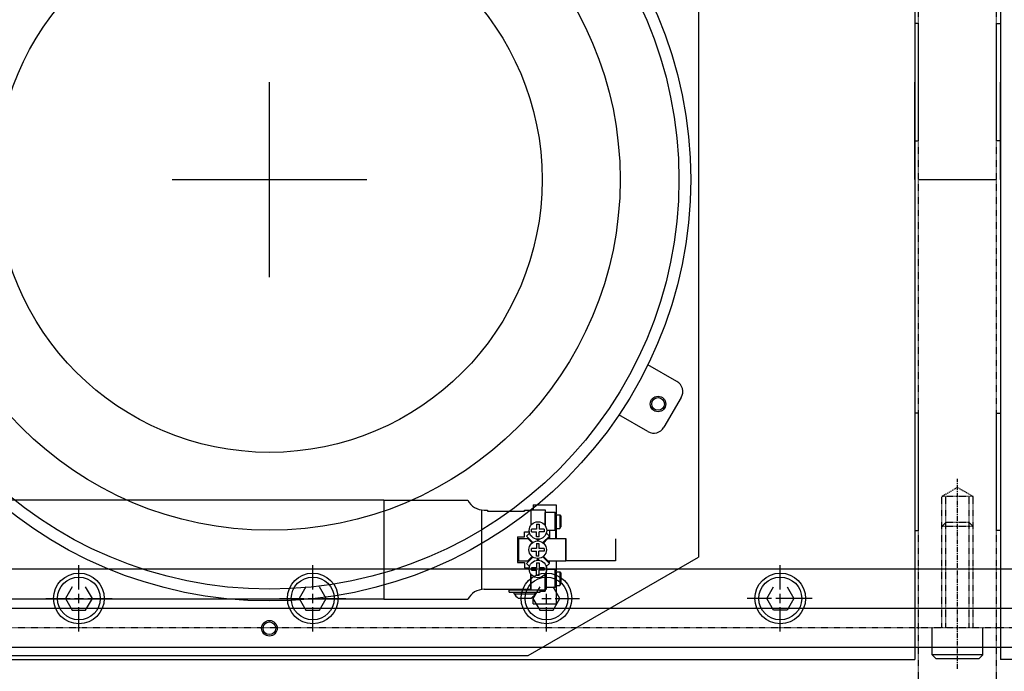
# Model space of a CAD drawing. Extents: x -1110 to 9338, y -1966 to 5388.
# Drawn here: x 1076 to 1329, y 1743 to 1910 of the extents above; entities that cross this region are included whole.
import ezdxf

# ---------------------------------------------------------------- set-up
doc = ezdxf.new("R2010")
doc.units = 0
doc.header["$MEASUREMENT"] = 0
doc.linetypes.add('CENTER', pattern=[2, 1.25, -0.25, 0.25, -0.25])
doc.linetypes.add('HIDDEN', pattern=[0.25, 0.125, -0.125])
for name, color, linetype in [('FASTENERS', 7, 'CONTINUOUS'), ('INNERFPBOX', 7, 'CONTINUOUS'), ('LENSHOLDER', 7, 'CONTINUOUS'), ('OBFASTENERS', 7, 'CONTINUOUS'), ('OBPLATELOWER', 7, 'CONTINUOUS'), ('OBPLATEMIDDLE1', 7, 'CONTINUOUS'), ('OPTICALBENCH', 7, 'CONTINUOUS'), ('ROBOHAND', 7, 'CONTINUOUS')]:
    doc.layers.add(name, color=color, linetype=linetype)

msp = doc.modelspace()

# ---------------------------------------------------------------- linework, layer by layer
at = {"layer": 'FASTENERS', "color": 7, "linetype": 'Continuous'}
msp.add_lwpolyline([(1307.054469, 1868.89181), (1327.054469, 1868.89181)], dxfattribs=at)
at = {"layer": 'INNERFPBOX', "color": 7, "linetype": 'Continuous'}
for points in [[(1052.054469, 1758.89181), (1582.054469, 1758.89181)], [(1042.054469, 1748.89181), (1592.054469, 1748.89181)]]:
    msp.add_lwpolyline(points, dxfattribs=at)
at = {"layer": 'LENSHOLDER', "color": 7, "linetype": 'Continuous'}
for points in [[(1306.054469, 1992.057322), (1306.054469, 1745.726298)], [(1328.054469, 1992.057322), (1328.054469, 1745.726298)], [(1250.578523, 1965.808305), (1250.578523, 1771.975315)], [(1307.054469, 1908.951144), (1306.054469, 1908.951144)], [(1307.054469, 1878.832476), (1307.054469, 1908.951144)], [(1327.054469, 1908.951144), (1328.054469, 1908.951144)], [(1327.054469, 1878.832476), (1327.054469, 1908.951144)], [(1140.457646, 1843.89181), (1140.457646, 1893.89181)], [(1306.054469, 1868.89181), (1306.054469, 1893.89181)], [(1328.054469, 1868.89181), (1328.054469, 1893.89181)], [(1306.054469, 1878.832476), (1307.054469, 1878.832476)], [(1328.054469, 1878.832476), (1327.054469, 1878.832476)], [(1115.457646, 1868.89181), (1165.457646, 1868.89181)], [(1140.457646, 1868.89181), (1140.457646, 1868.89181)], [(1245.028568, 1817.096344), (1237.590862, 1821.390506)], [(1246.130988, 1812.982057), (1241.713583, 1805.330888)], [(1237.599297, 1804.228468), (1230.161591, 1808.52263)], [(1307.054469, 1808.951144), (1306.054469, 1808.951144)], [(1307.054469, 1778.832476), (1307.054469, 1808.951144)], [(1327.054469, 1808.951144), (1328.054469, 1808.951144)], [(1327.054469, 1778.832476), (1327.054469, 1808.951144)], [(1306.054469, 1778.832476), (1307.054469, 1778.832476)], [(1306.054469, 1778.832476), (1307.054469, 1778.832476)], [(1328.054469, 1778.832476), (1327.054469, 1778.832476)], [(1328.054469, 1778.832476), (1327.054469, 1778.832476)], [(1206.852794, 1746.730253), (1250.578523, 1771.975315)], [(1074.062499, 1746.730253), (1206.852794, 1746.730253)], [(1073.79349, 1745.726298), (1306.054469, 1745.726298)], [(1076.805356, 1745.726298), (1204.109937, 1745.726298)], [(1560.315449, 1745.726298), (1328.054469, 1745.726298)]]:
    msp.add_lwpolyline(points, dxfattribs=at)
for centre, radius in [((1140.457646, 1868.89181), 108.126017), ((1140.457646, 1868.89181), 105.101098), ((1140.457646, 1868.89181), 90), ((1240.183646, 1811.314977), 2), ((1240.183646, 1811.314977), 1.621), ((1140.457646, 1753.738145), 2), ((1140.457646, 1753.738145), 1.621)]:
    msp.add_circle(centre, radius, dxfattribs=at)
for centre, start, end in [((1243.522635, 1814.487991), 330, 60), ((1239.10523, 1806.836822), 240, 330)]:
    msp.add_arc(centre, 3.011867, start, end, dxfattribs=at)
at = {"layer": 'OBFASTENERS', "color": 7, "linetype": 'CENTER'}
msp.add_lwpolyline([(1317.054469, 1743.294757), (1317.054469, 1792.100454)], dxfattribs=at)
at = {"layer": 'OBFASTENERS', "color": 7, "linetype": 'HIDDEN'}
for points in [[(1317.054469, 1789.89181), (1313.054469, 1787.582341)], [(1317.054469, 1789.89181), (1321.054469, 1787.582341)], [(1313.054469, 1753.89181), (1313.054469, 1787.582341)], [(1321.054469, 1787.582341), (1313.054469, 1787.582341)], [(1314.054469, 1753.89181), (1314.054469, 1787.582341)], [(1320.054469, 1753.89181), (1320.054469, 1787.582341)], [(1321.054469, 1753.89181), (1321.054469, 1787.582341)], [(1321.054469, 1779.89181), (1313.054469, 1779.89181)], [(1320.054469, 1780.89181), (1314.054469, 1780.89181)]]:
    msp.add_lwpolyline(points, dxfattribs=at)
at = {"layer": 'OBFASTENERS', "color": 7, "linetype": 'Continuous'}
for points in [[(1314.054469, 1780.89181), (1313.054469, 1779.89181)], [(1320.054469, 1780.89181), (1321.054469, 1779.89181)], [(1091.554469, 1763.660988), (1091.554469, 1769.906153)], [(1151.554469, 1763.660988), (1151.554469, 1769.906153)], [(1211.554469, 1763.660988), (1211.554469, 1769.906153)], [(1271.554469, 1763.660988), (1271.554469, 1769.906153)], [(1089.822418, 1764.39181), (1088.090368, 1761.39181), (1089.822418, 1758.39181), (1093.28652, 1758.39181), (1095.018571, 1761.39181), (1093.28652, 1764.39181)], [(1149.822418, 1764.39181), (1148.090368, 1761.39181), (1149.822418, 1758.39181), (1153.28652, 1758.39181), (1155.018571, 1761.39181), (1153.28652, 1764.39181)], [(1209.822418, 1764.39181), (1208.090368, 1761.39181), (1209.822418, 1758.39181), (1213.28652, 1758.39181), (1215.018571, 1761.39181), (1213.28652, 1764.39181)], [(1273.28652, 1764.39181), (1275.018571, 1761.39181), (1273.28652, 1758.39181), (1269.822418, 1758.39181), (1268.090368, 1761.39181), (1269.822418, 1764.39181)], [(1083.040126, 1761.39181), (1089.285291, 1761.39181)], [(1090.392196, 1761.39181), (1092.716742, 1761.39181)], [(1091.554469, 1760.229537), (1091.554469, 1762.554083)], [(1093.823647, 1761.39181), (1100.068813, 1761.39181)], [(1143.040126, 1761.39181), (1149.285291, 1761.39181)], [(1150.392196, 1761.39181), (1152.716742, 1761.39181)], [(1151.554469, 1760.229537), (1151.554469, 1762.554083)], [(1153.823647, 1761.39181), (1160.068813, 1761.39181)], [(1210.392196, 1761.39181), (1212.716742, 1761.39181)], [(1211.554469, 1760.229537), (1211.554469, 1762.554083)], [(1213.823647, 1761.39181), (1220.068813, 1761.39181)], [(1269.285291, 1761.39181), (1263.040126, 1761.39181)], [(1272.716742, 1761.39181), (1270.392196, 1761.39181)], [(1271.554469, 1760.229537), (1271.554469, 1762.554083)], [(1279.785291, 1761.39181), (1271.611234, 1761.39181)], [(1091.554469, 1752.877467), (1091.554469, 1759.122632)], [(1151.554469, 1752.877467), (1151.554469, 1759.122632)], [(1211.554469, 1752.877467), (1211.554469, 1759.122632)], [(1271.554469, 1752.877467), (1271.554469, 1759.122632)], [(1310.554469, 1746.89181), (1310.554469, 1753.89181)], [(1323.554469, 1746.89181), (1323.554469, 1753.89181)], [(1310.554469, 1746.89181), (1311.554469, 1745.89181)], [(1323.554469, 1746.89181), (1310.554469, 1746.89181)], [(1323.554469, 1746.89181), (1322.554469, 1745.89181)], [(1322.554469, 1745.89181), (1311.554469, 1745.89181)]]:
    msp.add_lwpolyline(points, dxfattribs=at)
for centre, radius in [((1091.554469, 1761.39181), 6.5), ((1091.554469, 1761.39181), 5.5), ((1151.554469, 1761.39181), 6.5), ((1151.554469, 1761.39181), 5.5), ((1211.554469, 1761.39181), 6.5), ((1211.554469, 1761.39181), 5.5), ((1271.554469, 1761.39181), 6.5), ((1271.554469, 1761.39181), 5.5)]:
    msp.add_circle(centre, radius, dxfattribs=at)
at = {"layer": 'OBPLATELOWER', "color": 1, "linetype": 'HIDDEN'}
for points in [[(1567.054469, 1768.89181), (1067.054469, 1768.89181)], [(1567.054469, 1753.89181), (1067.054469, 1753.89181)]]:
    msp.add_lwpolyline(points, dxfattribs=at)
at = {"layer": 'OBPLATEMIDDLE1', "color": 4, "linetype": 'Continuous'}
msp.add_lwpolyline([(1067.054469, 1703.89181), (1567.054469, 1703.89181), (1567.054469, 1768.89181), (1067.054469, 1768.89181)], dxfattribs=at)
at = {"layer": 'OPTICALBENCH', "color": 7, "linetype": 'HIDDEN'}
for points in [[(1307.054469, 1718.89181), (1307.054469, 2018.89181)], [(1327.054469, 1718.89181), (1327.054469, 2018.89181)]]:
    msp.add_lwpolyline(points, dxfattribs=at)
at = {"layer": 'OPTICALBENCH', "color": 6, "linetype": 'Continuous'}
msp.add_circle((1140.457646, 1868.89181), 70, dxfattribs=at)
at = {"layer": 'ROBOHAND', "color": 7, "linetype": 'Continuous'}
for points in [[(1169.813087, 1786.598777), (1052.054469, 1786.598777)], [(1169.813087, 1786.598777), (1169.813087, 1761.198777)], [(1169.813087, 1786.598777), (1191.348096, 1786.598777)], [(1194.908287, 1784.103633), (1194.908287, 1763.738777)], [(1195.560204, 1784.058777), (1196.406887, 1784.058777)], [(1196.406887, 1784.058777), (1196.406887, 1783.804777)], [(1196.406887, 1784.058751), (1196.406887, 1783.804777)], [(1205.931887, 1784.058777), (1205.931887, 1783.804777)], [(1205.931887, 1784.058777), (1207.506687, 1784.058777)], [(1205.931887, 1783.804777), (1205.931887, 1784.058751)], [(1207.506687, 1784.185777), (1207.506687, 1780.12259)], [(1207.506687, 1784.185777), (1211.215087, 1784.185777)], [(1207.506687, 1784.058777), (1207.506687, 1780.12259)], [(1208.167087, 1785.455777), (1208.167087, 1784.185777)], [(1208.167087, 1785.455777), (1214.009087, 1785.455777)], [(1211.215087, 1784.185777), (1211.215087, 1780.12259)], [(1214.009087, 1785.455777), (1214.009087, 1783.155654)], [(1196.406887, 1783.804777), (1205.931887, 1783.804777)], [(1196.406887, 1783.804777), (1205.931887, 1783.804777)], [(1196.406887, 1783.804777), (1205.931887, 1783.804777)], [(1213.806116, 1783.461877), (1211.215087, 1783.461877)], [(1211.215087, 1780.12259), (1211.215087, 1783.461877)], [(1214.059887, 1783.079023), (1213.806116, 1783.461877)], [(1213.806116, 1778.813651), (1213.806116, 1783.461877)], [(1214.059887, 1779.196506), (1214.059887, 1783.079023)], [(1214.059887, 1782.890377), (1215.024656, 1782.890377)], [(1214.059887, 1782.890377), (1214.059887, 1779.385151)], [(1215.024656, 1782.890377), (1215.279087, 1782.506456)], [(1215.024656, 1782.890377), (1215.024656, 1779.385151)], [(1215.279087, 1782.506456), (1215.279087, 1779.769072)], [(1207.735186, 1778.522339), (1207.735186, 1779.181215)], [(1209.031449, 1779.181215), (1207.735186, 1779.181215)], [(1209.031449, 1780.477478), (1209.031449, 1779.181215)], [(1209.031449, 1780.477478), (1209.690325, 1780.477478)], [(1209.690325, 1780.477478), (1209.690325, 1779.181215)], [(1210.986589, 1779.181215), (1209.690325, 1779.181215)], [(1210.986589, 1779.181215), (1210.986589, 1778.522339)], [(1214.059887, 1779.196506), (1213.806116, 1778.813651)], [(1214.009087, 1779.119899), (1214.009087, 1776.746117)], [(1214.059887, 1779.385151), (1215.024656, 1779.385151)], [(1215.024656, 1779.385151), (1215.279087, 1779.769072)], [(1204.153887, 1777.200802), (1204.153887, 1770.596777)], [(1204.153887, 1777.200777), (1205.881113, 1777.200777)], [(1204.350737, 1776.746117), (1206.789137, 1776.746117)], [(1204.350737, 1776.746117), (1204.350737, 1771.051437)], [(1205.881113, 1777.200777), (1205.881113, 1778.521577)], [(1205.881113, 1778.521577), (1207.137371, 1778.521577)], [(1206.418907, 1777.404409), (1207.210701, 1778.196203)], [(1206.418907, 1777.404409), (1208.055226, 1775.768064)], [(1206.789137, 1776.746117), (1207.888373, 1775.645154)], [(1207.735186, 1778.522339), (1209.031449, 1778.522339)], [(1209.364418, 1776.254932), (1208.983596, 1776.635779)], [(1209.031449, 1777.226075), (1209.031449, 1778.522339)], [(1209.690325, 1777.226075), (1209.031449, 1777.226075)], [(1209.360887, 1776.438751), (1209.189234, 1776.61043)], [(1209.360887, 1776.438751), (1209.532566, 1776.61043)], [(1209.746713, 1776.637227), (1209.364418, 1776.254932)], [(1209.690325, 1777.226075), (1209.690325, 1778.522339)], [(1210.986589, 1778.522339), (1209.690325, 1778.522339)], [(1210.623801, 1775.71823), (1212.309954, 1777.404409)], [(1210.78123, 1775.592906), (1211.932637, 1776.746117)], [(1212.309954, 1777.404409), (1211.512699, 1778.201588)], [(1213.806116, 1778.813651), (1211.608483, 1778.813651)], [(1211.932637, 1776.746117), (1216.542737, 1776.746117)], [(1211.979323, 1777.073777), (1212.231087, 1777.073777)], [(1212.231087, 1777.073777), (1212.231087, 1776.746117)], [(1212.319987, 1778.813651), (1212.319987, 1776.746117)], [(1213.907487, 1778.966586), (1213.907487, 1776.746117)], [(1216.542737, 1776.746117), (1216.542737, 1771.051437)], [(1229.284308, 1776.732183), (1229.284308, 1771.051437), (1216.542737, 1771.051437), (1216.542737, 1776.732183)], [(1207.678036, 1773.569339), (1207.678036, 1774.228215)], [(1208.974299, 1774.228215), (1207.678036, 1774.228215)], [(1208.974299, 1775.524478), (1209.633175, 1775.524478)], [(1208.974299, 1775.524478), (1208.974299, 1774.228215)], [(1209.633175, 1775.524478), (1209.633175, 1774.228215)], [(1210.929439, 1774.228215), (1209.633175, 1774.228215)], [(1210.929439, 1774.228215), (1210.929439, 1773.569339)], [(1206.418907, 1770.393145), (1208.055226, 1772.029489)], [(1206.789137, 1771.051437), (1207.888373, 1772.1524)], [(1207.678036, 1773.569339), (1208.974299, 1773.569339)], [(1208.974299, 1772.273075), (1208.974299, 1773.569339)], [(1209.633175, 1772.273075), (1208.974299, 1772.273075)], [(1209.364418, 1771.542622), (1208.983596, 1771.161774)], [(1209.746713, 1771.160327), (1209.364418, 1771.542622)], [(1210.929439, 1773.569339), (1209.633175, 1773.569339)], [(1209.633175, 1772.273075), (1209.633175, 1773.569339)], [(1210.623801, 1772.079299), (1212.309954, 1770.393145)], [(1210.78123, 1772.204648), (1211.932637, 1771.051437)], [(1204.153887, 1770.596777), (1205.881113, 1770.596777)], [(1204.350737, 1771.051437), (1206.789137, 1771.051437)], [(1205.881113, 1770.596777), (1205.881113, 1769.275977)], [(1205.881113, 1769.275977), (1207.137371, 1769.275977)], [(1206.418907, 1770.393145), (1207.210701, 1769.601325)], [(1209.031449, 1769.275215), (1207.735186, 1769.275215)], [(1207.735186, 1768.616339), (1207.735186, 1769.275215)], [(1209.031449, 1770.571478), (1209.031449, 1769.275215)], [(1209.031449, 1770.571478), (1209.690325, 1770.571478)], [(1209.360887, 1771.358777), (1209.189234, 1771.187124)], [(1209.360887, 1771.358777), (1209.532566, 1771.187124)], [(1209.690325, 1770.571478), (1209.690325, 1769.275215)], [(1210.986589, 1769.275215), (1209.690325, 1769.275215)], [(1210.986589, 1769.275215), (1210.986589, 1768.616339)], [(1212.309954, 1770.393145), (1211.512699, 1769.595966)], [(1211.932637, 1771.051437), (1216.542737, 1771.051437)], [(1212.231087, 1771.051437), (1212.231087, 1770.469777)], [(1214.009087, 1771.051437), (1214.009087, 1768.525229)], [(1207.506687, 1767.674964), (1207.506687, 1763.738777)], [(1207.506687, 1763.611777), (1207.506687, 1767.674964)], [(1207.506687, 1763.738751), (1207.506687, 1767.674964)], [(1207.735186, 1768.616339), (1209.031449, 1768.616339)], [(1209.031449, 1767.320075), (1209.031449, 1768.616339)], [(1209.690325, 1767.320075), (1209.031449, 1767.320075)], [(1209.690325, 1767.320075), (1209.690325, 1768.616339)], [(1210.986589, 1768.616339), (1209.690325, 1768.616339)], [(1211.215087, 1763.611777), (1211.215087, 1767.674964)], [(1211.215087, 1764.183251), (1211.215087, 1767.674964)], [(1213.806116, 1768.831477), (1211.605892, 1768.831477)], [(1214.059887, 1768.448623), (1213.806116, 1768.831477)], [(1213.806116, 1764.183251), (1213.806116, 1768.831477)], [(1214.059887, 1764.566106), (1214.059887, 1768.448623)], [(1214.059887, 1768.259977), (1214.059887, 1764.754751)], [(1214.059887, 1768.259977), (1215.024656, 1768.259977)], [(1215.024656, 1768.259977), (1215.279087, 1767.876056)], [(1215.024656, 1768.259977), (1215.024656, 1764.754751)], [(1215.279087, 1767.876056), (1215.279087, 1765.138672)], [(1213.806116, 1764.183251), (1211.215087, 1764.183251)], [(1214.059887, 1764.566106), (1213.806116, 1764.183251)], [(1214.009087, 1764.489499), (1214.009087, 1760.055777)], [(1214.059887, 1764.754751), (1215.024656, 1764.754751)], [(1215.024656, 1764.754751), (1215.279087, 1765.138672)], [(1195.560204, 1763.738777), (1207.506687, 1763.738777)], [(1202.020287, 1762.976802), (1202.020287, 1763.611777)], [(1202.020287, 1763.611777), (1209.945113, 1763.611777)], [(1202.020287, 1762.976802), (1209.945113, 1762.976802)], [(1203.277613, 1762.595802), (1203.277613, 1762.976802)], [(1203.277613, 1762.595802), (1208.687787, 1762.595802)], [(1204.300217, 1761.478202), (1207.665183, 1761.478202)], [(1207.506687, 1763.611777), (1211.215087, 1763.611777)], [(1208.167087, 1760.055777), (1208.167087, 1761.979827)], [(1208.687787, 1762.595802), (1208.687787, 1762.976802)], [(1209.945113, 1762.976802), (1209.945113, 1763.611777)], [(1209.945113, 1763.230777), (1211.215087, 1763.230777)], [(1211.215087, 1763.611777), (1211.215087, 1763.230777)], [(1169.813087, 1761.198777), (1052.054469, 1761.198777)], [(1169.813087, 1761.198777), (1191.348096, 1761.198777)], [(1208.167087, 1760.055777), (1214.009087, 1760.055777)]]:
    msp.add_lwpolyline(points, dxfattribs=at)
for centre in [(1209.360887, 1778.851777), (1209.303737, 1773.898777), (1209.360887, 1768.945777)]:
    msp.add_circle(centre, 2.247901, dxfattribs=at)
for centre, radius, start, end in [((1195.560204, 1788.821277), 4.7625, 207.8183, 270), ((1195.560204, 1758.976282), 4.7625, 90, 152.18165), ((1206.25622, 1764.29458), 3.429005, 209.6972, 235.2197), ((1205.70918, 1764.29458), 3.429005, 304.7803, 330.3028)]:
    msp.add_arc(centre, radius, start, end, dxfattribs=at)

doc.saveas('drawing.dxf')
